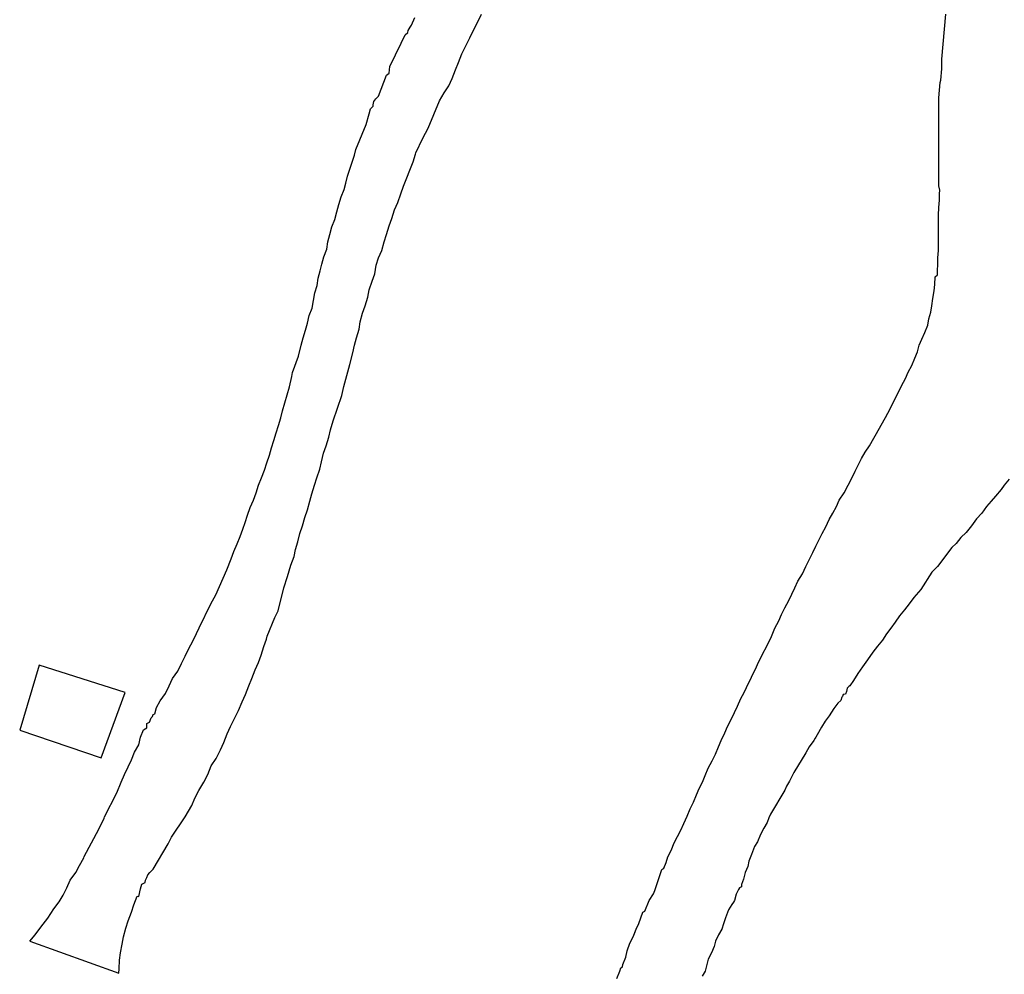
# Model space of a CAD drawing. Units: millimetres. Extents: x 194160 to 196189, y 1654758 to 1656590.
# Drawn here: x 194948 to 194987, y 1656319 to 1656357 of the extents above; entities that cross this region are included whole.
import ezdxf

# ---------------------------------------------------------------- set-up
doc = ezdxf.new("R2010")
doc.units = ezdxf.units.MM
doc.layers.add('V-EDIFICACAO', color=50, linetype='Continuous')
doc.layers.add('V-REFERENCIA', color=44, linetype='Continuous')

msp = doc.modelspace()

# ---------------------------------------------------------------- linework, layer by layer
at = {"layer": 'V-EDIFICACAO'}
msp.add_lwpolyline([(194948.39, 1656331.26), (194947.61, 1656328.67), (194950.87, 1656327.56), (194951.82, 1656330.17), (194948.39, 1656331.26)], close=True, dxfattribs=at)
at = {"layer": 'V-REFERENCIA'}
for p, q in [((194963.26, 1656356.83), (194963.39, 1656357.13)), ((194965.9, 1656356.96), (194966.05, 1656357.26)), ((194984.43, 1656355.47), (194984.6, 1656357.26)), ((194963.11, 1656356.53), (194963.13, 1656356.61)), ((194963.13, 1656356.61), (194963.2, 1656356.74)), ((194963.2, 1656356.74), (194963.26, 1656356.83)), ((194963.2, 1656356.74), (194963.2, 1656356.74)), ((194965.58, 1656356.32), (194965.73, 1656356.62)), ((194965.73, 1656356.62), (194965.9, 1656356.96)), ((194962.85, 1656356.11), (194963, 1656356.44)), ((194963, 1656356.44), (194963.11, 1656356.53)), ((194965.41, 1656355.98), (194965.58, 1656356.32)), ((194962.39, 1656355.17), (194962.85, 1656356.11)), ((194965.26, 1656355.68), (194965.41, 1656355.98)), ((194965.14, 1656355.34), (194965.26, 1656355.68)), ((194984.43, 1656355.3), (194984.43, 1656355.47)), ((194962.36, 1656354.91), (194962.39, 1656355.17)), ((194964.88, 1656354.7), (194965.01, 1656355.04)), ((194965.01, 1656355.04), (194965.14, 1656355.34)), ((194984.39, 1656354.63), (194984.43, 1656355.08)), ((194984.43, 1656355.08), (194984.43, 1656355.3)), ((194961.94, 1656353.99), (194962.26, 1656354.83)), ((194962.26, 1656354.83), (194962.36, 1656354.91)), ((194964.75, 1656354.4), (194964.88, 1656354.7)), ((194984.37, 1656354.53), (194984.39, 1656354.63)), ((194964.56, 1656354.12), (194964.75, 1656354.4)), ((194984.32, 1656353.93), (194984.34, 1656354.23)), ((194984.34, 1656354.23), (194984.37, 1656354.53)), ((194961.75, 1656353.78), (194961.83, 1656353.89)), ((194961.83, 1656353.89), (194961.94, 1656353.99)), ((194964.37, 1656353.8), (194964.56, 1656354.12)), ((194984.32, 1656353.67), (194984.32, 1656353.93)), ((194961.57, 1656353.29), (194961.62, 1656353.48)), ((194961.62, 1656353.48), (194961.73, 1656353.59)), ((194961.73, 1656353.65), (194961.75, 1656353.78)), ((194961.73, 1656353.59), (194961.73, 1656353.65)), ((194963.92, 1656352.71), (194964.37, 1656353.8)), ((194984.32, 1656353.42), (194984.32, 1656353.67)), ((194961.45, 1656352.86), (194961.57, 1656353.29)), ((194984.32, 1656353.12), (194984.32, 1656353.42)), ((194984.32, 1656352.86), (194984.32, 1656353.12)), ((194961.03, 1656351.86), (194961.45, 1656352.86)), ((194963.71, 1656352.31), (194963.92, 1656352.71)), ((194984.32, 1656352.44), (194984.32, 1656352.86)), ((194963.43, 1656351.73), (194963.71, 1656352.31)), ((194984.31, 1656351.48), (194984.32, 1656352.44)), ((194960.98, 1656351.63), (194961.03, 1656351.86)), ((194960.7, 1656350.8), (194960.98, 1656351.63)), ((194963.32, 1656351.37), (194963.41, 1656351.67)), ((194963.41, 1656351.67), (194963.43, 1656351.73)), ((194984.32, 1656351.16), (194984.31, 1656351.48)), ((194963.19, 1656351.03), (194963.32, 1656351.37)), ((194984.31, 1656350.41), (194984.32, 1656351.16)), ((194960.64, 1656350.52), (194960.7, 1656350.8)), ((194962.94, 1656350.39), (194963.07, 1656350.73)), ((194963.07, 1656350.73), (194963.19, 1656351.03)), ((194960.57, 1656350.26), (194960.64, 1656350.52)), ((194962.83, 1656350.09), (194962.94, 1656350.39)), ((194984.35, 1656350.24), (194984.31, 1656350.41)), ((194960.36, 1656349.67), (194960.45, 1656349.97)), ((194960.45, 1656349.97), (194960.57, 1656350.26)), ((194962.71, 1656349.75), (194962.83, 1656350.09)), ((194984.34, 1656350.09), (194984.35, 1656350.24)), ((194984.34, 1656349.84), (194984.34, 1656350.09)), ((194960.27, 1656349.37), (194960.36, 1656349.67)), ((194962.58, 1656349.45), (194962.71, 1656349.75)), ((194984.3, 1656349.24), (194984.32, 1656349.54)), ((194984.32, 1656349.54), (194984.34, 1656349.84)), ((194984.32, 1656349.54), (194984.32, 1656349.54)), ((194960.19, 1656349.07), (194960.27, 1656349.37)), ((194962.36, 1656348.81), (194962.47, 1656349.11)), ((194962.47, 1656349.11), (194962.58, 1656349.45)), ((194984.3, 1656348.98), (194984.3, 1656349.24)), ((194960, 1656348.47), (194960.08, 1656348.77)), ((194960.08, 1656348.77), (194960.19, 1656349.07)), ((194962.26, 1656348.47), (194962.36, 1656348.81)), ((194984.3, 1656348.69), (194984.3, 1656348.98)), ((194959.91, 1656348.17), (194960, 1656348.47)), ((194962.17, 1656348.17), (194962.26, 1656348.47)), ((194984.3, 1656348.43), (194984.3, 1656348.69)), ((194984.3, 1656348.13), (194984.3, 1656348.43)), ((194959.87, 1656347.88), (194959.91, 1656348.17)), ((194962.07, 1656347.83), (194962.17, 1656348.17)), ((194984.3, 1656347.83), (194984.3, 1656348.13)), ((194959.68, 1656347.28), (194959.76, 1656347.58)), ((194959.76, 1656347.58), (194959.87, 1656347.88)), ((194961.85, 1656347.24), (194961.94, 1656347.53)), ((194961.94, 1656347.53), (194962.07, 1656347.83)), ((194984.28, 1656347.53), (194984.3, 1656347.83)), ((194984.28, 1656347.28), (194984.28, 1656347.53)), ((194959.61, 1656347.02), (194959.68, 1656347.28)), ((194961.79, 1656346.9), (194961.85, 1656347.24)), ((194984.26, 1656347.02), (194984.28, 1656347.28)), ((194959.53, 1656346.72), (194959.61, 1656347.02)), ((194961.68, 1656346.6), (194961.79, 1656346.9)), ((194984.15, 1656346.47), (194984.17, 1656346.77)), ((194984.17, 1656346.77), (194984.26, 1656346.85)), ((194984.26, 1656346.85), (194984.26, 1656347.02)), ((194959.4, 1656346.13), (194959.49, 1656346.43)), ((194959.49, 1656346.43), (194959.53, 1656346.72)), ((194961.57, 1656346.26), (194961.68, 1656346.6)), ((194984.13, 1656346.21), (194984.15, 1656346.47)), ((194959.34, 1656345.83), (194959.4, 1656346.13)), ((194961.4, 1656345.62), (194961.51, 1656345.96)), ((194961.51, 1656345.96), (194961.57, 1656346.26)), ((194984.07, 1656345.91), (194984.13, 1656346.21)), ((194959.29, 1656345.53), (194959.34, 1656345.83)), ((194961.3, 1656345.32), (194961.4, 1656345.62)), ((194984, 1656345.36), (194984.03, 1656345.62)), ((194984.03, 1656345.62), (194984.07, 1656345.91)), ((194959.1, 1656344.93), (194959.17, 1656345.23)), ((194959.17, 1656345.23), (194959.29, 1656345.53)), ((194961.21, 1656344.98), (194961.3, 1656345.32)), ((194983.92, 1656345.1), (194984, 1656345.36)), ((194959.02, 1656344.64), (194959.1, 1656344.93)), ((194961.17, 1656344.68), (194961.21, 1656344.98)), ((194983.75, 1656344.55), (194983.87, 1656344.85)), ((194983.87, 1656344.85), (194983.92, 1656345.1)), ((194958.93, 1656344.34), (194959.02, 1656344.64)), ((194961.06, 1656344.34), (194961.17, 1656344.68)), ((194983.64, 1656344.29), (194983.75, 1656344.55)), ((194958.74, 1656343.61), (194958.85, 1656344.04)), ((194958.85, 1656344.04), (194958.93, 1656344.34)), ((194960.92, 1656343.74), (194960.98, 1656344.04)), ((194960.98, 1656344.04), (194961.06, 1656344.34)), ((194983.47, 1656343.78), (194983.53, 1656344.04)), ((194983.53, 1656344.04), (194983.64, 1656344.29)), ((194958.51, 1656342.95), (194958.74, 1656343.61)), ((194960.79, 1656343.27), (194960.92, 1656343.74)), ((194983.36, 1656343.53), (194983.47, 1656343.78)), ((194960.56, 1656342.4), (194960.79, 1656343.27)), ((194983.09, 1656342.97), (194983.24, 1656343.23)), ((194983.24, 1656343.23), (194983.36, 1656343.53)), ((194958.48, 1656342.8), (194958.51, 1656342.95)), ((194982.98, 1656342.72), (194983.09, 1656342.97)), ((194958.38, 1656342.38), (194958.48, 1656342.8)), ((194982.64, 1656342.03), (194982.83, 1656342.42)), ((194982.83, 1656342.42), (194982.98, 1656342.72)), ((194958.1, 1656341.42), (194958.38, 1656342.38)), ((194960.13, 1656341.03), (194960.47, 1656342.03)), ((194960.47, 1656342.03), (194960.56, 1656342.4)), ((194982.28, 1656341.33), (194982.64, 1656342.03)), ((194958.04, 1656341.14), (194958.1, 1656341.42)), ((194982.19, 1656341.16), (194982.28, 1656341.33)), ((194957.95, 1656340.84), (194958.04, 1656341.14)), ((194960.02, 1656340.67), (194960.13, 1656341.03)), ((194960.13, 1656341.03), (194960.13, 1656341.03)), ((194981.77, 1656340.43), (194982.19, 1656341.16)), ((194957.76, 1656340.24), (194957.85, 1656340.54)), ((194957.85, 1656340.54), (194957.95, 1656340.84)), ((194959.95, 1656340.37), (194960.02, 1656340.67)), ((194957.67, 1656339.95), (194957.76, 1656340.24)), ((194959.85, 1656340.03), (194959.95, 1656340.37)), ((194981.55, 1656340.03), (194981.72, 1656340.33)), ((194981.72, 1656340.33), (194981.77, 1656340.43)), ((194957.59, 1656339.65), (194957.67, 1656339.95)), ((194959.66, 1656339.39), (194959.74, 1656339.73)), ((194959.74, 1656339.73), (194959.85, 1656340.03)), ((194981.23, 1656339.52), (194981.38, 1656339.77)), ((194981.38, 1656339.77), (194981.55, 1656340.03)), ((194957.38, 1656339.05), (194957.48, 1656339.35)), ((194957.48, 1656339.35), (194957.59, 1656339.65)), ((194959.59, 1656339.09), (194959.66, 1656339.39)), ((194981.1, 1656339.26), (194981.23, 1656339.52)), ((194957.27, 1656338.75), (194957.38, 1656339.05)), ((194959.47, 1656338.75), (194959.59, 1656339.09)), ((194980.83, 1656338.71), (194980.98, 1656339.01)), ((194980.98, 1656339.01), (194981.1, 1656339.26)), ((194957.14, 1656338.45), (194957.27, 1656338.75)), ((194959.38, 1656338.45), (194959.47, 1656338.75)), ((194980.7, 1656338.45), (194980.83, 1656338.71)), ((194987.12, 1656338.7), (194986.92, 1656338.45)), ((194956.95, 1656337.86), (194957.05, 1656338.15)), ((194957.05, 1656338.15), (194957.14, 1656338.45)), ((194959.19, 1656337.81), (194959.27, 1656338.11)), ((194959.27, 1656338.11), (194959.38, 1656338.45)), ((194980.34, 1656337.86), (194980.53, 1656338.15)), ((194980.53, 1656338.15), (194980.7, 1656338.45)), ((194986.8, 1656338.28), (194986.58, 1656338.02)), ((194986.92, 1656338.45), (194986.8, 1656338.28)), ((194956.82, 1656337.56), (194956.95, 1656337.86)), ((194959.1, 1656337.47), (194959.19, 1656337.81)), ((194980.23, 1656337.6), (194980.34, 1656337.86)), ((194986.41, 1656337.81), (194986.22, 1656337.6)), ((194986.58, 1656338.02), (194986.41, 1656337.81)), ((194956.71, 1656337.26), (194956.82, 1656337.56)), ((194959, 1656337.17), (194959.1, 1656337.47)), ((194979.93, 1656337.09), (194980.08, 1656337.34)), ((194980.08, 1656337.34), (194980.23, 1656337.6)), ((194986.03, 1656337.34), (194985.82, 1656337.11)), ((194986.22, 1656337.6), (194986.03, 1656337.34)), ((194956.52, 1656336.7), (194956.61, 1656336.96)), ((194956.61, 1656336.96), (194956.71, 1656337.26)), ((194958.91, 1656336.83), (194959, 1656337.17)), ((194979.8, 1656336.79), (194979.93, 1656337.09)), ((194985.82, 1656337.11), (194985.62, 1656336.83)), ((194956.42, 1656336.41), (194956.52, 1656336.7)), ((194958.72, 1656336.19), (194958.8, 1656336.53)), ((194958.8, 1656336.53), (194958.91, 1656336.83)), ((194979.53, 1656336.28), (194979.65, 1656336.53)), ((194979.65, 1656336.53), (194979.8, 1656336.79)), ((194985.41, 1656336.57), (194985.2, 1656336.36)), ((194985.62, 1656336.83), (194985.41, 1656336.57)), ((194956.29, 1656336.11), (194956.42, 1656336.41)), ((194958.63, 1656335.89), (194958.72, 1656336.19)), ((194979.4, 1656336.02), (194979.53, 1656336.28)), ((194985.01, 1656336.13), (194984.84, 1656335.96)), ((194985.2, 1656336.36), (194985.01, 1656336.13)), ((194956.05, 1656335.51), (194956.16, 1656335.81)), ((194956.16, 1656335.81), (194956.29, 1656336.11)), ((194958.57, 1656335.6), (194958.63, 1656335.89)), ((194979.14, 1656335.47), (194979.29, 1656335.77)), ((194979.29, 1656335.77), (194979.4, 1656336.02)), ((194984.84, 1656335.96), (194984.26, 1656335.21)), ((194955.88, 1656335.08), (194956.05, 1656335.51)), ((194958.44, 1656335.26), (194958.57, 1656335.6)), ((194979.01, 1656335.21), (194979.14, 1656335.47)), ((194955.44, 1656334.08), (194955.88, 1656335.08)), ((194958.31, 1656334.81), (194958.44, 1656335.26)), ((194978.87, 1656334.91), (194979.01, 1656335.21)), ((194984.03, 1656334.98), (194983.6, 1656334.29)), ((194984.26, 1656335.21), (194984.03, 1656334.98)), ((194958.16, 1656334.36), (194958.31, 1656334.81)), ((194978.57, 1656334.36), (194978.69, 1656334.62)), ((194978.69, 1656334.62), (194978.87, 1656334.91)), ((194957.93, 1656333.44), (194958.16, 1656334.36)), ((194978.44, 1656334.1), (194978.57, 1656334.36)), ((194983.6, 1656334.29), (194983.32, 1656333.97)), ((194955.24, 1656333.72), (194955.44, 1656334.08)), ((194978.16, 1656333.55), (194978.33, 1656333.85)), ((194978.33, 1656333.85), (194978.44, 1656334.1)), ((194983.32, 1656333.97), (194983.13, 1656333.72)), ((194954.78, 1656332.76), (194955.24, 1656333.72)), ((194957.8, 1656333.17), (194957.93, 1656333.44)), ((194978.03, 1656333.29), (194978.16, 1656333.55)), ((194982.94, 1656333.48), (194982.75, 1656333.23)), ((194983.13, 1656333.72), (194982.94, 1656333.48)), ((194957.49, 1656332.42), (194957.8, 1656333.17)), ((194977.76, 1656332.74), (194977.93, 1656333.04)), ((194977.93, 1656333.04), (194978.03, 1656333.29)), ((194982.57, 1656332.99), (194982.4, 1656332.74)), ((194982.75, 1656333.23), (194982.57, 1656332.99)), ((194954.67, 1656332.53), (194954.78, 1656332.76)), ((194977.61, 1656332.35), (194977.76, 1656332.74)), ((194982.4, 1656332.74), (194982.23, 1656332.52)), ((194954.37, 1656331.93), (194954.52, 1656332.23)), ((194954.52, 1656332.23), (194954.67, 1656332.53)), ((194957.36, 1656332.01), (194957.46, 1656332.31)), ((194957.46, 1656332.31), (194957.49, 1656332.42)), ((194977.12, 1656331.39), (194977.61, 1656332.35)), ((194982.06, 1656332.27), (194981.87, 1656332.03)), ((194982.23, 1656332.52), (194982.06, 1656332.27)), ((194954.22, 1656331.63), (194954.37, 1656331.93)), ((194957.25, 1656331.67), (194957.36, 1656332.01)), ((194981.87, 1656332.03), (194981.68, 1656331.78)), ((194954.07, 1656331.33), (194954.22, 1656331.63)), ((194957.14, 1656331.37), (194957.25, 1656331.67)), ((194981.47, 1656331.48), (194981.27, 1656331.2)), ((194981.68, 1656331.78), (194981.47, 1656331.48)), ((194953.71, 1656330.74), (194953.92, 1656331.03)), ((194953.92, 1656331.03), (194954.07, 1656331.33)), ((194956.88, 1656330.74), (194957.01, 1656331.08)), ((194957.01, 1656331.08), (194957.14, 1656331.37)), ((194976.63, 1656330.37), (194977.03, 1656331.2)), ((194977.03, 1656331.2), (194977.12, 1656331.39)), ((194981.27, 1656331.2), (194981.08, 1656330.93)), ((194953.58, 1656330.44), (194953.71, 1656330.74)), ((194956.76, 1656330.44), (194956.88, 1656330.74)), ((194980.91, 1656330.65), (194980.76, 1656330.44)), ((194981.08, 1656330.93), (194980.91, 1656330.65)), ((194953.43, 1656330.14), (194953.58, 1656330.44)), ((194956.63, 1656330.1), (194956.76, 1656330.44)), ((194976.54, 1656330.18), (194976.63, 1656330.37)), ((194980.66, 1656330.35), (194980.63, 1656330.22)), ((194980.72, 1656330.41), (194980.66, 1656330.35)), ((194980.76, 1656330.44), (194980.72, 1656330.41)), ((194953.07, 1656329.58), (194953.22, 1656329.84)), ((194953.22, 1656329.84), (194953.43, 1656330.14)), ((194956.5, 1656329.8), (194956.63, 1656330.1)), ((194976.28, 1656329.63), (194976.41, 1656329.93)), ((194976.41, 1656329.93), (194976.54, 1656330.18)), ((194980.4, 1656329.86), (194980.28, 1656329.75)), ((194980.44, 1656329.99), (194980.4, 1656329.86)), ((194980.47, 1656330.01), (194980.44, 1656329.99)), ((194980.49, 1656330.09), (194980.47, 1656330.01)), ((194980.59, 1656330.11), (194980.49, 1656330.09)), ((194980.63, 1656330.22), (194980.59, 1656330.11)), ((194953.01, 1656329.32), (194953.07, 1656329.58)), ((194956.2, 1656329.16), (194956.35, 1656329.46)), ((194956.35, 1656329.46), (194956.5, 1656329.8)), ((194976.16, 1656329.37), (194976.28, 1656329.63)), ((194980.12, 1656329.54), (194979.93, 1656329.24)), ((194980.28, 1656329.75), (194980.12, 1656329.54)), ((194952.79, 1656328.99), (194952.86, 1656329.16)), ((194952.86, 1656329.16), (194952.92, 1656329.22)), ((194952.92, 1656329.22), (194952.94, 1656329.29)), ((194952.94, 1656329.29), (194953.01, 1656329.32)), ((194956.03, 1656328.82), (194956.2, 1656329.16)), ((194975.88, 1656328.82), (194976.03, 1656329.12)), ((194976.03, 1656329.12), (194976.16, 1656329.37)), ((194979.93, 1656329.24), (194979.78, 1656329.03)), ((194952.43, 1656328.39), (194952.56, 1656328.69)), ((194952.56, 1656328.69), (194952.69, 1656328.77)), ((194952.69, 1656328.94), (194952.79, 1656328.99)), ((194952.69, 1656328.77), (194952.69, 1656328.94)), ((194955.9, 1656328.52), (194956.03, 1656328.82)), ((194975.77, 1656328.56), (194975.88, 1656328.82)), ((194979.63, 1656328.79), (194979.46, 1656328.48)), ((194979.78, 1656329.03), (194979.63, 1656328.79)), ((194952.37, 1656328.09), (194952.43, 1656328.39)), ((194955.76, 1656328.18), (194955.9, 1656328.52)), ((194975.62, 1656328.26), (194975.77, 1656328.56)), ((194979.38, 1656328.35), (194979.33, 1656328.26)), ((194979.4, 1656328.39), (194979.38, 1656328.35)), ((194979.46, 1656328.48), (194979.4, 1656328.39)), ((194952.19, 1656327.79), (194952.37, 1656328.09)), ((194955.46, 1656327.54), (194955.63, 1656327.88)), ((194955.63, 1656327.88), (194955.76, 1656328.18)), ((194975.39, 1656327.71), (194975.52, 1656328.01)), ((194975.52, 1656328.01), (194975.62, 1656328.26)), ((194979.14, 1656328.01), (194979, 1656327.77)), ((194979.33, 1656328.26), (194979.14, 1656328.01)), ((194951.94, 1656327.2), (194952.07, 1656327.49)), ((194952.07, 1656327.49), (194952.19, 1656327.79)), ((194955.26, 1656327.24), (194955.46, 1656327.54)), ((194975.26, 1656327.45), (194975.39, 1656327.71)), ((194979, 1656327.77), (194978.52, 1656326.98)), ((194951.79, 1656326.9), (194951.94, 1656327.2)), ((194955.12, 1656326.9), (194955.26, 1656327.24)), ((194974.99, 1656326.86), (194975.11, 1656327.15)), ((194975.11, 1656327.15), (194975.26, 1656327.45)), ((194951.66, 1656326.6), (194951.79, 1656326.9)), ((194954.97, 1656326.6), (194955.12, 1656326.9)), ((194974.88, 1656326.6), (194974.99, 1656326.86)), ((194978.52, 1656326.98), (194978.35, 1656326.64)), ((194951.49, 1656326.17), (194951.66, 1656326.6)), ((194954.77, 1656326.26), (194954.97, 1656326.6)), ((194974.64, 1656326.09), (194974.75, 1656326.34)), ((194974.75, 1656326.34), (194974.88, 1656326.6)), ((194978.23, 1656326.43), (194978.17, 1656326.28)), ((194978.35, 1656326.64), (194978.23, 1656326.43)), ((194951, 1656325.21), (194951.49, 1656326.17)), ((194954.48, 1656325.66), (194954.6, 1656325.96)), ((194954.6, 1656325.96), (194954.77, 1656326.26)), ((194974.52, 1656325.79), (194974.64, 1656326.09)), ((194978.17, 1656326.28), (194977.59, 1656325.32)), ((194954.22, 1656325.21), (194954.48, 1656325.66)), ((194974.26, 1656325.23), (194974.39, 1656325.53)), ((194974.39, 1656325.53), (194974.52, 1656325.79)), ((194950.77, 1656324.72), (194950.98, 1656325.15)), ((194950.98, 1656325.15), (194951, 1656325.21)), ((194953.67, 1656324.4), (194954.22, 1656325.21)), ((194974.13, 1656324.94), (194974.26, 1656325.23)), ((194977.52, 1656325.17), (194977.46, 1656324.98)), ((194977.59, 1656325.32), (194977.52, 1656325.17)), ((194974.01, 1656324.68), (194974.13, 1656324.94)), ((194977.33, 1656324.76), (194977.2, 1656324.51)), ((194977.46, 1656324.98), (194977.33, 1656324.76)), ((194950.19, 1656323.63), (194950.77, 1656324.72)), ((194950.77, 1656324.72), (194950.77, 1656324.72)), ((194953.54, 1656324.13), (194953.67, 1656324.4)), ((194973.75, 1656324.17), (194973.88, 1656324.42)), ((194973.88, 1656324.42), (194974.01, 1656324.68)), ((194977.2, 1656324.51), (194977.08, 1656324.21)), ((194952.94, 1656323.12), (194953.54, 1656324.13)), ((194973.62, 1656323.87), (194973.75, 1656324.17)), ((194976.95, 1656324.02), (194976.84, 1656323.7)), ((194977.08, 1656324.21), (194976.95, 1656324.02)), ((194950, 1656323.27), (194950.17, 1656323.57)), ((194950.17, 1656323.57), (194950.19, 1656323.63)), ((194973.43, 1656323.38), (194973.49, 1656323.61)), ((194973.49, 1656323.61), (194973.62, 1656323.87)), ((194976.84, 1656323.7), (194976.73, 1656323.44)), ((194949.85, 1656322.98), (194950, 1656323.27)), ((194973.26, 1656323.1), (194973.34, 1656323.16)), ((194973.34, 1656323.16), (194973.43, 1656323.38)), ((194976.69, 1656323.23), (194976.58, 1656322.98)), ((194976.73, 1656323.44), (194976.69, 1656323.23)), ((194949.62, 1656322.68), (194949.85, 1656322.98)), ((194952.64, 1656322.68), (194952.69, 1656322.78)), ((194952.69, 1656322.78), (194952.73, 1656322.89)), ((194952.73, 1656322.89), (194952.81, 1656322.98)), ((194952.81, 1656322.98), (194952.94, 1656323.12)), ((194972.98, 1656322.27), (194973.26, 1656323.1)), ((194976.58, 1656322.98), (194976.52, 1656322.72)), ((194949.34, 1656322.08), (194949.49, 1656322.38)), ((194949.49, 1656322.38), (194949.62, 1656322.68)), ((194952.43, 1656322.34), (194952.49, 1656322.52)), ((194952.49, 1656322.52), (194952.62, 1656322.59)), ((194952.62, 1656322.59), (194952.64, 1656322.68)), ((194976.35, 1656322.38), (194976.31, 1656322.31)), ((194976.44, 1656322.42), (194976.35, 1656322.38)), ((194976.52, 1656322.72), (194976.44, 1656322.51)), ((194976.44, 1656322.51), (194976.44, 1656322.42)), ((194949.19, 1656321.82), (194949.34, 1656322.08)), ((194952.17, 1656321.7), (194952.3, 1656322.04)), ((194952.3, 1656322.04), (194952.37, 1656322.03)), ((194952.37, 1656322.03), (194952.43, 1656322.34)), ((194972.75, 1656321.87), (194972.92, 1656322.14)), ((194972.92, 1656322.14), (194972.98, 1656322.27)), ((194976.22, 1656322.12), (194976.16, 1656321.87)), ((194976.31, 1656322.31), (194976.22, 1656322.12)), ((194948.98, 1656321.53), (194949.19, 1656321.82)), ((194952.07, 1656321.4), (194952.17, 1656321.7)), ((194972.58, 1656321.44), (194972.75, 1656321.87)), ((194976.05, 1656321.71), (194975.92, 1656321.5)), ((194976.12, 1656321.8), (194976.05, 1656321.71)), ((194976.16, 1656321.87), (194976.12, 1656321.8)), ((194948.74, 1656321.16), (194948.98, 1656321.53)), ((194951.94, 1656321.06), (194952.07, 1656321.4)), ((194972.34, 1656320.95), (194972.49, 1656321.4)), ((194972.49, 1656321.4), (194972.58, 1656321.44)), ((194975.92, 1656321.5), (194975.8, 1656321.18)), ((194948.23, 1656320.5), (194948.46, 1656320.8)), ((194948.46, 1656320.8), (194948.74, 1656321.16)), ((194951.85, 1656320.76), (194951.94, 1656321.06)), ((194972.23, 1656320.72), (194972.34, 1656320.95)), ((194975.71, 1656320.93), (194975.65, 1656320.72)), ((194975.8, 1656321.18), (194975.71, 1656320.93)), ((194948.01, 1656320.25), (194948.23, 1656320.5)), ((194951.7, 1656320.12), (194951.75, 1656320.42)), ((194951.75, 1656320.42), (194951.85, 1656320.76)), ((194971.98, 1656320.16), (194972.11, 1656320.42)), ((194972.11, 1656320.42), (194972.23, 1656320.72)), ((194972.11, 1656320.42), (194972.11, 1656320.42)), ((194975.52, 1656320.5), (194975.39, 1656320.25)), ((194975.65, 1656320.72), (194975.52, 1656320.5)), ((194975.65, 1656320.72), (194975.65, 1656320.72)), ((194948.01, 1656320.25), (194951.57, 1656318.96)), ((194951.64, 1656319.78), (194951.7, 1656320.12)), ((194971.87, 1656319.86), (194971.98, 1656320.16)), ((194975.35, 1656320.03), (194975.24, 1656319.78)), ((194975.39, 1656320.25), (194975.35, 1656320.03)), ((194951.6, 1656319.48), (194951.64, 1656319.78)), ((194971.81, 1656319.61), (194971.87, 1656319.86)), ((194975.24, 1656319.78), (194975.11, 1656319.52)), ((194951.58, 1656319.14), (194951.6, 1656319.48)), ((194971.62, 1656319.18), (194971.68, 1656319.22)), ((194971.68, 1656319.22), (194971.7, 1656319.31)), ((194971.7, 1656319.31), (194971.81, 1656319.61)), ((194975.05, 1656319.31), (194974.99, 1656319.05)), ((194975.11, 1656319.52), (194975.05, 1656319.31)), ((194951.57, 1656318.96), (194951.58, 1656319.14)), ((194971.45, 1656318.75), (194971.57, 1656319.05)), ((194971.57, 1656319.05), (194971.62, 1656319.18)), ((194974.99, 1656319.05), (194974.86, 1656318.84))]:
    msp.add_line(p, q, dxfattribs=at)
for points in [[(194948.01, 1656320.25), (194948.23, 1656320.5), (194948.46, 1656320.8), (194948.74, 1656321.16), (194948.98, 1656321.53), (194949.19, 1656321.82), (194949.34, 1656322.08), (194949.49, 1656322.38), (194949.62, 1656322.68), (194949.85, 1656322.98), (194950, 1656323.27), (194950.17, 1656323.57), (194950.19, 1656323.63), (194950.77, 1656324.72), (194950.77, 1656324.72), (194950.98, 1656325.15), (194951, 1656325.21), (194951.49, 1656326.17), (194951.66, 1656326.6), (194951.79, 1656326.9), (194951.94, 1656327.2), (194952.07, 1656327.49), (194952.19, 1656327.79), (194952.37, 1656328.09), (194952.43, 1656328.39), (194952.56, 1656328.69), (194952.69, 1656328.77), (194952.69, 1656328.94), (194952.79, 1656328.99), (194952.86, 1656329.16), (194952.92, 1656329.22), (194952.94, 1656329.29), (194953.01, 1656329.32), (194953.07, 1656329.58), (194953.22, 1656329.84), (194953.43, 1656330.14), (194953.58, 1656330.44), (194953.71, 1656330.74), (194953.92, 1656331.03), (194954.07, 1656331.33), (194954.22, 1656331.63), (194954.37, 1656331.93), (194954.52, 1656332.23), (194954.67, 1656332.53), (194954.78, 1656332.76), (194955.24, 1656333.72), (194955.44, 1656334.08), (194955.88, 1656335.08), (194956.05, 1656335.51), (194956.16, 1656335.81), (194956.29, 1656336.11), (194956.42, 1656336.41), (194956.52, 1656336.7), (194956.61, 1656336.96), (194956.71, 1656337.26), (194956.82, 1656337.56), (194956.95, 1656337.86), (194957.05, 1656338.15), (194957.14, 1656338.45), (194957.27, 1656338.75), (194957.38, 1656339.05), (194957.48, 1656339.35), (194957.59, 1656339.65), (194957.67, 1656339.95), (194957.76, 1656340.24), (194957.85, 1656340.54), (194957.95, 1656340.84), (194958.04, 1656341.14), (194958.1, 1656341.42), (194958.38, 1656342.38), (194958.48, 1656342.8), (194958.51, 1656342.95), (194958.74, 1656343.61), (194958.85, 1656344.04), (194958.93, 1656344.34), (194959.02, 1656344.64), (194959.1, 1656344.93), (194959.17, 1656345.23), (194959.29, 1656345.53), (194959.34, 1656345.83), (194959.4, 1656346.13), (194959.49, 1656346.43), (194959.53, 1656346.72), (194959.61, 1656347.02), (194959.68, 1656347.28), (194959.76, 1656347.58), (194959.87, 1656347.88), (194959.91, 1656348.17), (194960, 1656348.47), (194960.08, 1656348.77), (194960.19, 1656349.07), (194960.27, 1656349.37), (194960.36, 1656349.67), (194960.45, 1656349.97), (194960.57, 1656350.26), (194960.64, 1656350.52), (194960.7, 1656350.8), (194960.98, 1656351.63), (194961.03, 1656351.86), (194961.45, 1656352.86), (194961.57, 1656353.29), (194961.62, 1656353.48), (194961.73, 1656353.59), (194961.73, 1656353.65), (194961.75, 1656353.78), (194961.83, 1656353.89), (194961.94, 1656353.99), (194962.26, 1656354.83), (194962.36, 1656354.91), (194962.39, 1656355.17), (194962.85, 1656356.11), (194963, 1656356.44), (194963.11, 1656356.53), (194963.13, 1656356.61), (194963.2, 1656356.74), (194963.2, 1656356.74), (194963.26, 1656356.83), (194963.39, 1656357.13)], [(194951.57, 1656318.96), (194951.58, 1656319.14), (194951.6, 1656319.48), (194951.64, 1656319.78), (194951.7, 1656320.12), (194951.75, 1656320.42), (194951.85, 1656320.76), (194951.94, 1656321.06), (194952.07, 1656321.4), (194952.17, 1656321.7), (194952.3, 1656322.04), (194952.37, 1656322.03), (194952.43, 1656322.34), (194952.49, 1656322.52), (194952.62, 1656322.59), (194952.64, 1656322.68), (194952.69, 1656322.78), (194952.73, 1656322.89), (194952.81, 1656322.98), (194952.94, 1656323.12), (194953.54, 1656324.13), (194953.67, 1656324.4), (194954.22, 1656325.21), (194954.48, 1656325.66), (194954.6, 1656325.96), (194954.77, 1656326.26), (194954.97, 1656326.6), (194955.12, 1656326.9), (194955.26, 1656327.24), (194955.46, 1656327.54), (194955.63, 1656327.88), (194955.76, 1656328.18), (194955.9, 1656328.52), (194956.03, 1656328.82), (194956.2, 1656329.16), (194956.35, 1656329.46), (194956.5, 1656329.8), (194956.63, 1656330.1), (194956.76, 1656330.44), (194956.88, 1656330.74), (194957.01, 1656331.08), (194957.14, 1656331.37), (194957.25, 1656331.67), (194957.36, 1656332.01), (194957.46, 1656332.31), (194957.49, 1656332.42), (194957.8, 1656333.17), (194957.93, 1656333.44), (194958.16, 1656334.36), (194958.31, 1656334.81), (194958.44, 1656335.26), (194958.57, 1656335.6), (194958.63, 1656335.89), (194958.72, 1656336.19), (194958.8, 1656336.53), (194958.91, 1656336.83), (194959, 1656337.17), (194959.1, 1656337.47), (194959.19, 1656337.81), (194959.27, 1656338.11), (194959.38, 1656338.45), (194959.47, 1656338.75), (194959.59, 1656339.09), (194959.66, 1656339.39), (194959.74, 1656339.73), (194959.85, 1656340.03), (194959.95, 1656340.37), (194960.02, 1656340.67), (194960.13, 1656341.03), (194960.13, 1656341.03), (194960.47, 1656342.03), (194960.56, 1656342.4), (194960.79, 1656343.27), (194960.92, 1656343.74), (194960.98, 1656344.04), (194961.06, 1656344.34), (194961.17, 1656344.68), (194961.21, 1656344.98), (194961.3, 1656345.32), (194961.4, 1656345.62), (194961.51, 1656345.96), (194961.57, 1656346.26), (194961.68, 1656346.6), (194961.79, 1656346.9), (194961.85, 1656347.24), (194961.94, 1656347.53), (194962.07, 1656347.83), (194962.17, 1656348.17), (194962.26, 1656348.47), (194962.36, 1656348.81), (194962.47, 1656349.11), (194962.58, 1656349.45), (194962.71, 1656349.75), (194962.83, 1656350.09), (194962.94, 1656350.39), (194963.07, 1656350.73), (194963.19, 1656351.03), (194963.32, 1656351.37), (194963.41, 1656351.67), (194963.43, 1656351.73), (194963.71, 1656352.31), (194963.92, 1656352.71), (194964.37, 1656353.8), (194964.56, 1656354.12), (194964.75, 1656354.4), (194964.88, 1656354.7), (194965.01, 1656355.04), (194965.14, 1656355.34), (194965.26, 1656355.68), (194965.41, 1656355.98), (194965.58, 1656356.32), (194965.73, 1656356.62), (194965.9, 1656356.96), (194966.05, 1656357.26)], [(194972.147, 1656320.512), (194972.23, 1656320.72), (194972.34, 1656320.95), (194972.49, 1656321.4), (194972.58, 1656321.44), (194972.75, 1656321.87), (194972.92, 1656322.14), (194972.98, 1656322.27), (194973.26, 1656323.1), (194973.34, 1656323.16), (194973.43, 1656323.38), (194973.49, 1656323.61), (194973.62, 1656323.87), (194973.75, 1656324.17), (194973.88, 1656324.42), (194974.01, 1656324.68), (194974.13, 1656324.94), (194974.26, 1656325.23), (194974.39, 1656325.53), (194974.52, 1656325.79), (194974.64, 1656326.09), (194974.75, 1656326.34), (194974.88, 1656326.6), (194974.99, 1656326.86), (194975.11, 1656327.15), (194975.26, 1656327.45), (194975.39, 1656327.71), (194975.52, 1656328.01), (194975.62, 1656328.26), (194975.77, 1656328.56), (194975.88, 1656328.82), (194976.03, 1656329.12), (194976.16, 1656329.37), (194976.28, 1656329.63), (194976.41, 1656329.93), (194976.54, 1656330.18), (194976.63, 1656330.37), (194977.03, 1656331.2), (194977.12, 1656331.39), (194977.61, 1656332.35), (194977.76, 1656332.74), (194977.93, 1656333.04), (194978.03, 1656333.29), (194978.16, 1656333.55), (194978.33, 1656333.85), (194978.44, 1656334.1), (194978.57, 1656334.36), (194978.69, 1656334.62), (194978.87, 1656334.91), (194979.01, 1656335.21), (194979.14, 1656335.47), (194979.29, 1656335.77), (194979.4, 1656336.02), (194979.53, 1656336.28), (194979.65, 1656336.53), (194979.8, 1656336.79), (194979.93, 1656337.09), (194980.08, 1656337.34), (194980.23, 1656337.6), (194980.34, 1656337.86), (194980.53, 1656338.15), (194980.7, 1656338.45), (194980.83, 1656338.71), (194980.98, 1656339.01), (194981.1, 1656339.26), (194981.23, 1656339.52), (194981.38, 1656339.77), (194981.55, 1656340.03), (194981.72, 1656340.33), (194981.77, 1656340.43), (194982.19, 1656341.16), (194982.28, 1656341.33), (194982.64, 1656342.03), (194982.83, 1656342.42), (194982.98, 1656342.72), (194983.09, 1656342.97), (194983.24, 1656343.23), (194983.36, 1656343.53), (194983.47, 1656343.78), (194983.53, 1656344.04), (194983.64, 1656344.29), (194983.75, 1656344.55), (194983.87, 1656344.85), (194983.92, 1656345.1), (194984, 1656345.36), (194984.03, 1656345.62), (194984.07, 1656345.91), (194984.13, 1656346.21), (194984.15, 1656346.47), (194984.17, 1656346.77), (194984.26, 1656346.85), (194984.26, 1656347.02), (194984.28, 1656347.28), (194984.28, 1656347.53), (194984.3, 1656347.83), (194984.3, 1656348.13), (194984.3, 1656348.43), (194984.3, 1656348.69), (194984.3, 1656348.98), (194984.3, 1656349.24), (194984.32, 1656349.54), (194984.32, 1656349.54), (194984.34, 1656349.84), (194984.34, 1656350.09), (194984.35, 1656350.24), (194984.31, 1656350.41), (194984.32, 1656351.16), (194984.31, 1656351.48), (194984.32, 1656352.44), (194984.32, 1656352.86), (194984.32, 1656353.12), (194984.32, 1656353.42), (194984.32, 1656353.67), (194984.32, 1656353.93), (194984.34, 1656354.23), (194984.37, 1656354.53), (194984.39, 1656354.63), (194984.43, 1656355.08), (194984.43, 1656355.3), (194984.43, 1656355.47), (194984.6, 1656357.26)], [(194987.12, 1656338.7), (194986.92, 1656338.45), (194986.8, 1656338.28), (194986.58, 1656338.02), (194986.41, 1656337.81), (194986.22, 1656337.6), (194986.03, 1656337.34), (194985.82, 1656337.11), (194985.62, 1656336.83), (194985.41, 1656336.57), (194985.2, 1656336.36), (194985.01, 1656336.13), (194984.84, 1656335.96), (194984.26, 1656335.21), (194984.03, 1656334.98), (194983.6, 1656334.29), (194983.32, 1656333.97), (194983.13, 1656333.72), (194982.94, 1656333.48), (194982.75, 1656333.23), (194982.57, 1656332.99), (194982.4, 1656332.74), (194982.23, 1656332.52), (194982.06, 1656332.27), (194981.87, 1656332.03), (194981.68, 1656331.78), (194981.47, 1656331.48), (194981.27, 1656331.2), (194981.08, 1656330.93), (194980.91, 1656330.65), (194980.76, 1656330.44), (194980.72, 1656330.41), (194980.66, 1656330.35), (194980.63, 1656330.22), (194980.59, 1656330.11), (194980.49, 1656330.09), (194980.47, 1656330.01), (194980.44, 1656329.99), (194980.4, 1656329.86), (194980.28, 1656329.75), (194980.12, 1656329.54), (194979.93, 1656329.24), (194979.78, 1656329.03), (194979.63, 1656328.79), (194979.46, 1656328.48), (194979.4, 1656328.39), (194979.38, 1656328.35), (194979.33, 1656328.26), (194979.14, 1656328.01), (194979, 1656327.77), (194978.52, 1656326.98), (194978.35, 1656326.64), (194978.23, 1656326.43), (194978.17, 1656326.28), (194977.59, 1656325.32), (194977.52, 1656325.17), (194977.46, 1656324.98), (194977.33, 1656324.76), (194977.2, 1656324.51), (194977.08, 1656324.21), (194976.95, 1656324.02), (194976.84, 1656323.7), (194976.73, 1656323.44), (194976.69, 1656323.23), (194976.58, 1656322.98), (194976.52, 1656322.72), (194976.44, 1656322.51), (194976.44, 1656322.42), (194976.35, 1656322.38), (194976.31, 1656322.31), (194976.22, 1656322.12), (194976.16, 1656321.87), (194976.12, 1656321.8), (194976.05, 1656321.71), (194975.92, 1656321.5), (194975.8, 1656321.18), (194975.71, 1656320.93), (194975.65, 1656320.72), (194975.65, 1656320.72), (194975.527, 1656320.512)], [(194948.01, 1656320.25), (194951.57, 1656318.96)]]:
    msp.add_lwpolyline(points, dxfattribs=at)

doc.saveas('drawing.dxf')
